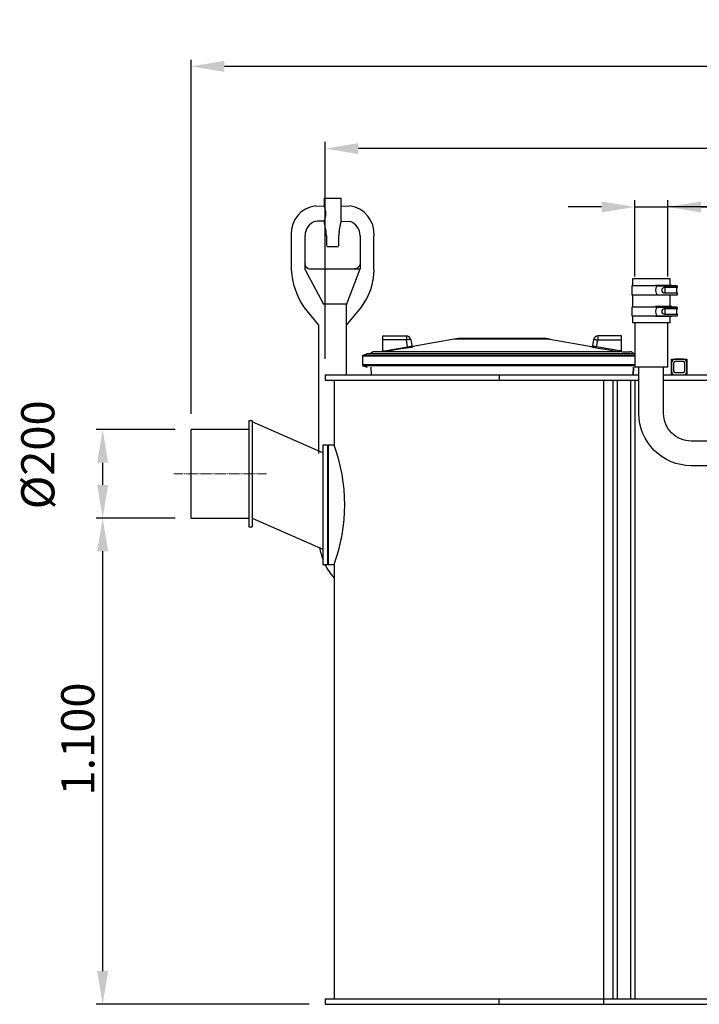
# Model space of a CAD drawing. Units: millimetres. Extents: x 69184 to 81475, y 69861 to 78440.
# Drawn here: x 69184 to 70721, y 72530 to 74757 of the extents above; entities that cross this region are included whole.
import ezdxf

# ---------------------------------------------------------------- set-up
doc = ezdxf.new("R2010")
doc.units = ezdxf.units.MM
doc.linetypes.add('STRICHPUNKT', pattern=[1, 0.5, -0.25, 0, -0.25])
doc.layers.add('Bemaßung', color=5, linetype='Continuous', lineweight=15)
doc.styles.get("Standard").update_dxf_attribs({"font": 'romans.shx', "width": 0.8})
doc.dimstyles.new('KESSEL Typ2014-30', dxfattribs={"dimscale": 30, "dimtxt": 2.5, "dimasz": 2.5, "dimexe": 0.5, "dimexo": 1.2, "dimtad": 1, "dimdec": 0, "dimlunit": 6, "dimtxsty": 'Standard', "dimcen": 2.5, "dimadec": 0, "dimazin": 0, "dimtfac": 1, "dimtdec": 0, "dimtmove": 1, "dimatfit": 3, "dimfxl": 1, "dimarcsym": 0})

# ---------------------------------------------------------------- blocks, each defined once
blk = doc.blocks.new('*D1')
at = {"layer": 'Bemaßung', "color": 0, "lineweight": -2, "transparency": 16777216}
for p, q in [((70574.6, 74175.9), (70574.6, 74348.3)), ((70649.6, 74175.9), (70649.6, 74348.3)), ((70499.6, 74333.3), (70424.6, 74333.3)), ((70574.6, 74333.3), (70649.6, 74333.3)), ((70574.6, 74333.3), (70649.6, 74333.3)), ((71141.1, 74333.3), (70649.6, 74333.3)), ((70724.6, 74333.3), (70799.6, 74333.3))]:
    blk.add_line(p, q, dxfattribs=at)
at = {"layer": 'Bemaßung', "color": 0, "transparency": 16777216}
for points in [[(70499.6, 74345.8), (70499.6, 74320.8), (70574.6, 74333.3)], [(70724.6, 74345.8), (70724.6, 74320.8), (70649.6, 74333.3)]]:
    blk.add_solid(points, dxfattribs=at)
at = {"layer": 'DEFPOINTS', "color": 0, "transparency": 16777216}
for p in [(70649.6, 74333.3), (70574.6, 74139.9), (70649.6, 74139.9)]:
    blk.add_point(p, dxfattribs=at)
at = {"layer": 'Bemaßung', "color": 0, "transparency": 16777216, "insert": (71046.6, 74427), "char_height": 75, "attachment_point": 2}
blk.add_mtext('%%c75', dxfattribs=at)
blk = doc.blocks.new('*D2')
at = {"layer": 'Bemaßung', "color": 0, "lineweight": -2, "transparency": 16777216}
for p, q in [((69536, 73629.7), (69357, 73629.7)), ((69372, 72604.7), (69372, 73554.7)), ((69839, 72529.7), (69357, 72529.7))]:
    blk.add_line(p, q, dxfattribs=at)
at = {"layer": 'Bemaßung', "color": 0, "transparency": 16777216}
for points in [[(69359.5, 73554.7), (69384.5, 73554.7), (69372, 73629.7)], [(69359.5, 72604.7), (69384.5, 72604.7), (69372, 72529.7)]]:
    blk.add_solid(points, dxfattribs=at)
at = {"layer": 'DEFPOINTS', "color": 0, "transparency": 16777216}
for p in [(69372, 73629.7), (69572, 73629.7), (69875, 72529.7)]:
    blk.add_point(p, dxfattribs=at)
at = {"layer": 'Bemaßung', "color": 0, "transparency": 16777216, "insert": (69278.2, 73129.8), "char_height": 75, "attachment_point": 2, "rotation": 90}
blk.add_mtext('1.100', dxfattribs=at)
blk = doc.blocks.new('*D4')
at = {"layer": 'Bemaßung', "color": 0, "lineweight": -2, "transparency": 16777216}
for p, q in [((69875, 73989.7), (69875, 74480.3)), ((74375, 73989.7), (74375, 74480.3)), ((74300, 74465.3), (69950, 74465.3))]:
    blk.add_line(p, q, dxfattribs=at)
at = {"layer": 'Bemaßung', "color": 0, "transparency": 16777216}
for points in [[(69950, 74477.8), (69950, 74452.8), (69875, 74465.3)], [(74300, 74477.8), (74300, 74452.8), (74375, 74465.3)]]:
    blk.add_solid(points, dxfattribs=at)
at = {"layer": 'DEFPOINTS', "color": 0, "transparency": 16777216}
for p in [(69875, 74465.3), (69875, 73953.7), (74375, 73953.7)]:
    blk.add_point(p, dxfattribs=at)
at = {"layer": 'Bemaßung', "color": 0, "transparency": 16777216, "insert": (72125, 74521.6), "char_height": 75, "attachment_point": 5}
blk.add_mtext('4.500', dxfattribs=at)
blk = doc.blocks.new('*D5')
at = {"layer": 'Bemaßung', "color": 0, "lineweight": -2, "transparency": 16777216}
for p, q in [((69572, 73865.7), (69572, 74666.4)), ((74529, 73795.7), (74529, 74666.4)), ((74454, 74651.4), (69647, 74651.4))]:
    blk.add_line(p, q, dxfattribs=at)
at = {"layer": 'Bemaßung', "color": 0, "transparency": 16777216}
for points in [[(69647, 74663.9), (69647, 74638.9), (69572, 74651.4)], [(74454, 74663.9), (74454, 74638.9), (74529, 74651.4)]]:
    blk.add_solid(points, dxfattribs=at)
at = {"layer": 'DEFPOINTS', "color": 0, "transparency": 16777216}
for p in [(69572, 74651.4), (69572, 73829.7), (74529, 73759.7)]:
    blk.add_point(p, dxfattribs=at)
at = {"layer": 'Bemaßung', "color": 0, "transparency": 16777216, "insert": (72050.5, 74707.7), "char_height": 75, "attachment_point": 5}
blk.add_mtext('4.957', dxfattribs=at)
blk = doc.blocks.new('*D8')
at = {"layer": 'Bemaßung', "color": 0, "lineweight": -2, "transparency": 16777216}
for p, q in [((69536, 73829.7), (69357, 73829.7)), ((69372, 73704.7), (69372, 73754.7)), ((69536, 73629.7), (69357, 73629.7))]:
    blk.add_line(p, q, dxfattribs=at)
at = {"layer": 'Bemaßung', "color": 0, "transparency": 16777216}
for points in [[(69359.5, 73754.7), (69384.5, 73754.7), (69372, 73829.7)], [(69359.5, 73704.7), (69384.5, 73704.7), (69372, 73629.7)]]:
    blk.add_solid(points, dxfattribs=at)
at = {"layer": 'DEFPOINTS', "color": 0, "transparency": 16777216}
for p in [(69372, 73829.7), (69572, 73829.7), (69572, 73629.7)]:
    blk.add_point(p, dxfattribs=at)
at = {"layer": 'Bemaßung', "color": 0, "transparency": 16777216, "insert": (69235.1, 73772.6), "char_height": 75, "attachment_point": 5, "rotation": 90}
blk.add_mtext('%%c200', dxfattribs=at)
blk = doc.blocks.new('93025.01_MS - va')
for p, q in [((-22.3, 1806), (-2.6, 1805.7)), ((35.9, 1805.7), (55.4, 1806)), ((35.7, 1771.3), (55.4, 1771)), ((-45.5, 1661.5), (-4.1, 1583.5)), ((694.6, 1641.2), (694.6, 1625.2)), ((779.6, 1641.2), (694.6, 1641.2)), ((746.5, 1626.2), (746.5, 1625.2)), ((783.8, 1626.2), (746.5, 1626.2)), ((750.3, 1626.2), (750.3, 1625.2)), ((779.6, 1625.2), (779.6, 1641.2)), ((783.8, 1625.2), (783.8, 1626.2)), ((693.3, 1625.2), (693.3, 1605.2)), ((795.1, 1625.2), (693.3, 1625.2)), ((693.3, 1625.2), (693.3, 1605.2)), ((795.1, 1625.2), (693.3, 1625.2)), ((693.3, 1605.2), (796.6, 1605.2)), ((694.6, 1605.2), (694.6, 1577.2)), ((746.5, 1605.2), (746.5, 1604.2)), ((783.8, 1604.2), (746.5, 1604.2)), ((796.6, 1624.2), (749.7, 1624.2)), ((749.7, 1624.2), (749.7, 1624.2)), ((749.7, 1606.2), (749.7, 1606.2)), ((750.3, 1604.2), (750.3, 1605.2)), ((793.7, 1621.2), (766.6, 1621.2)), ((766.7, 1609.2), (793.8, 1609.2)), ((768.6, 1609.2), (768.6, 1621.2)), ((773.8, 1625.2), (773.8, 1624.2)), ((779.6, 1578.2), (779.6, 1604.2)), ((780.6, 1621.7), (780.6, 1624.2)), ((783.8, 1604.2), (783.8, 1605.2)), ((786.8, 1624.2), (786.8, 1625.2)), ((788.3, 1621.1), (788.3, 1624.2)), ((795.1, 1624.2), (795.1, 1625.2)), ((795.1, 1609.3), (795.1, 1621.2)), ((796.6, 1621.2), (796.6, 1624.2)), ((796.6, 1605.2), (796.6, 1609.2)), ((48.3, 1583.5), (-4.1, 1583.5)), ((693.3, 1577.2), (693.3, 1557.2)), ((795.1, 1577.2), (693.3, 1577.2)), ((746.5, 1578.2), (746.5, 1577.2)), ((783.8, 1578.2), (746.5, 1578.2)), ((796.6, 1576.2), (749.7, 1576.2)), ((749.7, 1576.2), (749.7, 1576.2)), ((750.3, 1578.2), (750.3, 1577.2)), ((793.7, 1573.2), (766.6, 1573.2)), ((766.7, 1561.2), (793.8, 1561.2)), ((768.6, 1561.2), (768.6, 1573.2)), ((773.8, 1577.2), (773.8, 1576.2)), ((780.6, 1573.7), (780.6, 1576.2)), ((783.8, 1577.2), (783.8, 1578.2)), ((786.8, 1576.2), (786.8, 1577.2)), ((788.3, 1573.1), (788.3, 1576.2)), ((795.1, 1576.2), (795.1, 1577.2)), ((795.1, 1561.3), (795.1, 1573.2)), ((796.6, 1573.2), (796.6, 1576.2)), ((796.6, 1557.2), (796.6, 1561.2)), ((693.3, 1557.2), (796.6, 1557.2)), ((694.6, 1557.2), (694.6, 1541.2)), ((779.6, 1541.2), (694.6, 1541.2)), ((699.6, 1541.2), (699.6, 1441.2)), ((746.5, 1557.2), (746.5, 1556.2)), ((783.8, 1556.2), (746.5, 1556.2)), ((749.7, 1558.2), (749.7, 1558.2)), ((750.3, 1556.2), (750.3, 1557.2)), ((774.6, 1441.2), (774.6, 1541.2)), ((779.6, 1541.2), (779.6, 1556.2)), ((783.8, 1556.2), (783.8, 1557.2)), ((130, 1476), (130, 1512)), ((130, 1512), (183.6, 1512)), ((183.6, 1502.7), (130, 1502.7)), ((183.6, 1512), (183.6, 1502.7)), ((186.4, 1487), (183.6, 1502.7)), ((193.5, 1503.7), (196, 1489.2)), ((291.9, 1504.5), (198.3, 1488)), ((508.1, 1504.5), (291.9, 1504.5)), ((490.8, 1506.1), (309.2, 1506.1)), ((508.1, 1504.5), (601.7, 1488)), ((606.5, 1503.7), (604, 1489.2)), ((613.6, 1487), (616.4, 1502.7)), ((670, 1512), (616.4, 1512)), ((616.4, 1512), (616.4, 1502.7)), ((616.4, 1502.7), (670, 1502.7)), ((670, 1476), (670, 1512)), ((94.5, 1471), (85.3, 1467.7)), ((699.6, 1471), (94.5, 1471)), ((106, 1474.7), (99.6, 1471)), ((666.3, 1476), (111, 1476)), ((130, 1477.9), (133.7, 1477.9)), ((133.7, 1477.9), (186.4, 1487)), ((133.7, 1477.9), (133.7, 1476)), ((198.3, 1487.6), (198.1, 1487.5)), ((601.7, 1487.6), (601.9, 1487.5)), ((666.3, 1477.9), (613.6, 1487)), ((670, 1477.9), (666.3, 1477.9)), ((666.3, 1477.9), (666.3, 1476)), ((670, 1476), (689, 1476)), ((694, 1474.7), (700.4, 1471)), ((84, 1465.8), (84, 1446.2)), ((699.6, 1465.8), (84, 1465.8)), ((699.6, 1467.7), (85.3, 1467.7)), ((782.6, 1424), (782.6, 1459)), ((782.6, 1459), (817.6, 1459)), ((782.6, 1451), (782.6, 1432)), ((787.6, 1451), (787.6, 1432)), ((809.6, 1459), (790.6, 1459)), ((809.6, 1454), (790.6, 1454)), ((812.6, 1432), (812.6, 1451)), ((817.6, 1459), (817.6, 1424)), ((817.6, 1432), (817.6, 1451)), ((699.6, 1446.7), (84, 1446.2)), ((85.3, 1444.3), (94.5, 1441)), ((699.6, 1444.3), (85.3, 1444.3)), ((103.2, 1441), (103.8, 1424)), ((696.2, 1424), (696.8, 1441)), ((696.8, 1441), (696.2, 1424)), ((774.6, 1441.2), (699.6, 1441.2)), ((790.6, 1429), (809.6, 1429)), ((0, 1424), (0, 1412)), ((20, 1412), (20, 1265)), ((392.9, 1424), (392.9, 1412)), ((630, 0), (630, 1412)), ((650, 1412), (650, 12)), ((660, 1412), (660, 12)), ((690, 1412), (690, 12)), ((700, 1412), (700, 12)), ((-165, 1320), (-173, 1320)), ((-173, 1320), (-173, 1080)), ((-165, 1320), (-165, 1080)), ((-5, 1247.7), (-165, 1317.7)), ((-173, 1300), (-303, 1300)), ((-303, 1100), (-303, 1300)), ((5, 1265), (-5, 1265)), ((-5, 1265), (-5, 995)), ((7, 1265), (5, 1263)), ((5, 1265), (5, 995)), ((20, 1265), (7, 1265)), ((7, 1265), (7, 995)), ((-303, 1100), (-173, 1100)), ((-165, 1099.4), (-5, 1029.4)), ((-173, 1080), (-165, 1080)), ((-5, 995), (5, 995)), ((5, 997), (7, 995)), ((7, 995), (20, 995)), ((20, 995), (20, 12)), ((0, 12), (0, 0)), ((0, 12), (4500, 12)), ((0, 0), (4500, 0)), ((392.9, 0), (392.9, 12))]:
    blk.add_line(p, q)
at = {"color": 7, "linetype": 'Continuous', "lineweight": 25}
for p, q in [((-2.6, 1823.5), (-2.6, 1805.7)), ((-2.6, 1823.5), (35.9, 1823.5)), ((35.9, 1772.6), (35.9, 1823.5)), ((-2.1, 1768), (1.8, 1748)), ((31.6, 1748), (35.5, 1768)), ((-76.9, 1741.9), (-77, 1661.5)), ((-45.5, 1661.5), (-45.5, 1738.5)), ((2.7, 1738.5), (2.7, 1715.5)), ((30.7, 1715.5), (30.7, 1738.5)), ((78.9, 1738.5), (78.9, 1663.5)), ((110.3, 1661.5), (110.3, 1738.5)), ((29.7, 1713.5), (3.7, 1713.5)), ((-33, 1663.5), (-29.5, 1663.5)), ((-29.5, 1663.5), (78.9, 1663.5)), ((48.6, 1584.5), (78.9, 1663.5)), ((67.9, 1663.7), (66.4, 1663.5)), ((70.1, 1664.2), (67.9, 1663.7)), ((48.2, 1424), (48.2, 1582.5)), ((-48.6, 1577.2), (-14.8, 1536.1)), ((48.2, 1536.1), (81.9, 1577.2)), ((-14.8, 1536.1), (-14.8, 1246))]:
    blk.add_line(p, q, dxfattribs=at)
at = {"color": 1, "linetype": 'STRICHPUNKT', "lineweight": 9, "ltscale": 0.8}
blk.add_line((-343, 1200), (-133, 1200), dxfattribs=at)
at = {"flags": 128}
for points in [[(193.5, 1503.7), (193.2, 1503.8), (192.7, 1503.9), (191.8, 1503.8), (190.5, 1503.7), (189, 1503.5), (187.4, 1503.3), (185.5, 1503), (183.6, 1502.7)], [(606.5, 1503.7), (606.8, 1503.8), (607.3, 1503.9), (608.2, 1503.8), (609.5, 1503.7), (611, 1503.5), (612.6, 1503.3), (614.5, 1503), (616.4, 1502.7)], [(186.7, 1485.2), (182.8, 1484.5), (167, 1481.8), (134, 1476)], [(186.4, 1487), (189.6, 1487.6), (192.5, 1488.2), (194.6, 1488.7), (195.8, 1489.1), (196, 1489.2)], [(198.3, 1488), (198.3, 1488), (198.3, 1487.6)], [(601.7, 1488), (601.7, 1488), (601.7, 1487.6)], [(613.6, 1487), (610.4, 1487.6), (607.5, 1488.2), (605.4, 1488.7), (604.2, 1489.1), (604, 1489.2)], [(613.3, 1485.2), (617.2, 1484.5), (633, 1481.8), (666, 1476)]]:
    blk.add_lwpolyline(points, dxfattribs=at)
for points in [[(1022.1, 1218.4), (827.1, 1218.4, -0.414214), (709.2, 1336.3), (709.2, 1441.2)], [(1022.1, 1274.2), (827.1, 1274.2, -0.414214), (765, 1336.3), (765, 1441.2)]]:
    blk.add_lwpolyline(points, format="xyb")
for points in [[(0, 1424), (640, 1424)], [(0, 1412), (640, 1412)], [(640, 1424), (709.2, 1424)], [(640, 1412), (709.2, 1412)], [(765, 1424), (1421.6, 1424)], [(765, 1412), (1421.6, 1412)]]:
    blk.add_lwpolyline(points)
for centre, radius, start, end in [((-14.6, 1744.1), 62.3, 97.0954, 182.0659), ((-34.8, 1788.5), 36.6, 331.9888, 28.1264), ((46.8, 1742.9), 63.7, 356.0705, 82.2583), ((-11.8, 1738.9), 33.8, 108.169, 180.6513), ((44.9, 1738.7), 34, 359.6683, 72.0759), ((-34.2, 1675), 11.5, 170.5619, 275.6635), ((105.3, 1675.9), 182.9, 184.5282, 212.6936), ((-33.5, 1663), 143.9, 323.3734, 359.4048), ((761.7, 1615.2), 15, 143.1548, 216.8452), ((766.7, 1615.2), 6, 90.6744, 269.9654), ((795.2, 1629.6), 8.54, 259.8787, 278.9384), ((795.3, 1596.9), 12.4, 84.376, 96.7975), ((761.7, 1567.2), 15, 143.1548, 216.8452), ((766.7, 1567.2), 6, 90.6744, 269.9654), ((795.2, 1581.6), 8.54, 259.8787, 278.9384), ((795.3, 1548.9), 12.4, 84.376, 96.7975), ((183.6, 1502), 10, 10, 90), ((309.2, 1406.1), 100, 90, 100), ((490.8, 1406.1), 100, 80, 90), ((616.4, 1502), 10, 90, 170), ((111, 1466), 10, 90, 120), ((173.8, 1484.4), 40.6, 189.2829, 191.909), ((133.7, 1477.9), 1.94, 270.0009, 280.1425), ((227.3, 1493.7), 41.5, 189.2373, 191.8069), ((170, 1597.5), 113.6, 278.4671, 284.3288), ((198, 1489.6), 2, 190.011, 279.8852), ((602, 1489.6), 2, 260.1148, 349.989), ((630, 1597.5), 113.6, 255.6712, 261.5329), ((572.7, 1493.7), 41.5, 348.1931, 350.7627), ((626.2, 1484.4), 40.6, 348.091, 350.7171), ((666.3, 1477.9), 1.94, 259.8575, 269.9991), ((689, 1466), 10, 60, 90), ((86, 1465.8), 2, 110, 180), ((790.6, 1451), 8, 90, 180), ((790.6, 1451), 3, 90, 180), ((809.6, 1451), 8, 0, 90), ((809.6, 1451), 3, 0, 90), ((86, 1446.2), 2, 180, 250), ((790.6, 1432), 8, 180, 270), ((790.6, 1432), 3, 180, 270), ((809.6, 1432), 3, 270, 0), ((809.6, 1432), 8, 270, 0), ((-342.1, 1130), 386.4, 339.5509, 20.4491), ((117.6, 1053.6), 131.7, 189.1412, 201.4705), ((112.7, 1048.3), 125.1, 205.1943, 222.1989)]:
    blk.add_arc(centre, radius, start, end)
at = {"color": 7, "linetype": 'Continuous', "lineweight": 25}
for centre, radius, start, end in [((-7.7, 1491.3), 280.1, 88.9514, 92.9921), ((21.4, 1772.6), 24, 183.0755, 191.0035), ((11.9, 1772.6), 24, 348.9965, 0), ((-47.3, 1738.5), 50, 0, 11.0035), ((80.7, 1738.5), 50, 168.9965, 180), ((68.1, 1676), 11.1, 325.6938, 347.9531), ((53.2, 1582.5), 5, 157.2785, 180)]:
    blk.add_arc(centre, radius, start, end, dxfattribs=at)
blk.add_ellipse((65.9, 1683), major_axis=(0, 19.5), ratio=0.784694, start_param=3.416549, end_param=3.967229, dxfattribs=at)

msp = doc.modelspace()

# ---------------------------------------------------------------- block references
msp.add_blockref('93025.01_MS - va', (69875, 72529.7))

# ---------------------------------------------------------------- dimensions: what is measured, and where the dimension line sits
at = {"layer": 'Bemaßung'}
for base, p1, p2, picture, middle in [((69572, 74651.4), (74529, 73759.7), (69572, 73829.7), '*D5', (72050.5, 74707.7)), ((69875, 74465.3), (74375, 73953.7), (69875, 73953.7), '*D4', (72125, 74521.6))]:
    dim = msp.add_linear_dim(base=base, p1=p1, p2=p2, dimstyle='KESSEL Typ2014-30', dxfattribs=at)
    dim.commit()
    dim.dimension.update_dxf_attribs({"geometry": picture, "text_midpoint": middle})
dim = msp.add_linear_dim(base=(70649.6, 74333.3), p1=(70574.6, 74139.9), p2=(70649.6, 74139.9), text='%%c<>', dimstyle='KESSEL Typ2014-30', dxfattribs=at)
dim.commit()
dim.dimension.update_dxf_attribs({"geometry": '*D1', "text_midpoint": (71046.6, 74333.3), "dimtype": 128})
dim = msp.add_linear_dim(base=(69372, 73829.7), p1=(69572, 73629.7), p2=(69572, 73829.7), angle=90, text='%%c<>', dimstyle='KESSEL Typ2014-30', dxfattribs=at)
dim.commit()
dim.dimension.update_dxf_attribs({"geometry": '*D8', "text_midpoint": (69235.1, 73772.6)})
dim = msp.add_linear_dim(base=(69372, 73629.7), p1=(69875, 72529.7), p2=(69572, 73629.7), angle=90, dimstyle='KESSEL Typ2014-30', dxfattribs=at)
dim.commit()
dim.dimension.update_dxf_attribs({"geometry": '*D2', "text_midpoint": (69372, 73129.8), "dimtype": 128})

doc.saveas('drawing.dxf')
